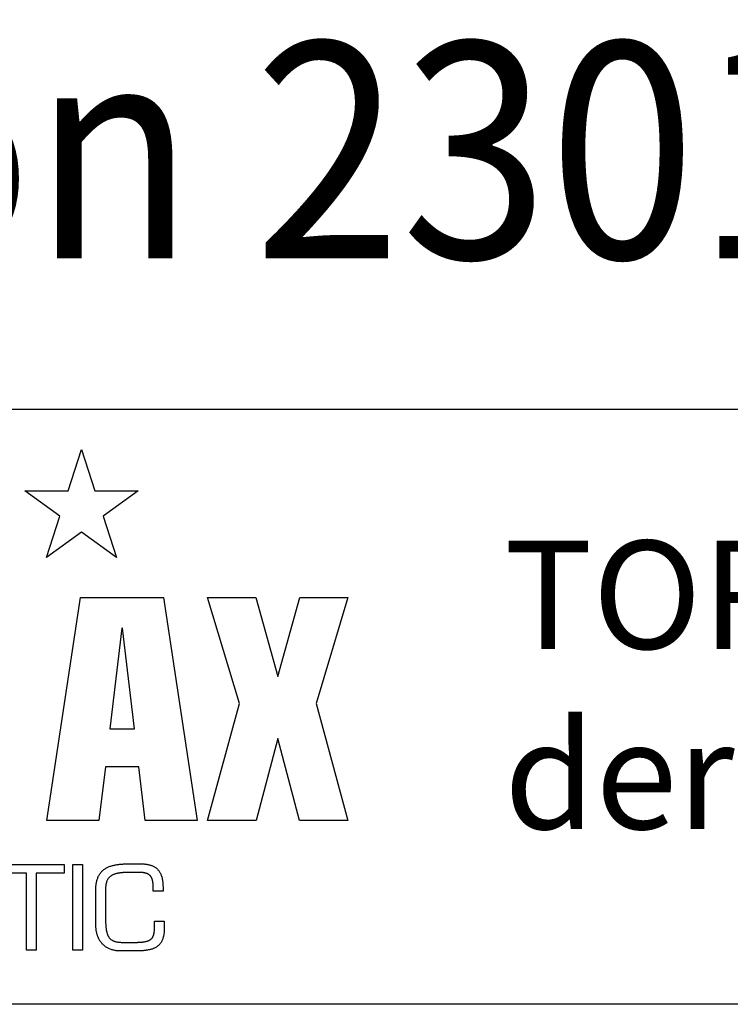
# Model space of a CAD drawing. Units: millimetres. Extents: x 315 to 8223, y -224 to 5248.
# Drawn here: x 2937 to 2960, y 4472 to 4504 of the extents above; entities that cross this region are included whole.
import ezdxf

# ---------------------------------------------------------------- set-up
doc = ezdxf.new("R2010")
doc.units = ezdxf.units.MM
for name, color, linetype in [('outline-Körperkante', 7, 'Continuous'), ('PLANKOPF', 7, 'Continuous'), ('Schrift_Deutsch', 1, 'Continuous'), ('Tormax Logo', 7, 'Continuous')]:
    doc.layers.add(name, color=color, linetype=linetype)
doc.styles.add('Martin 0.8', font='ARIAL.TTF', dxfattribs={"width": 0.8, "height": 3})

# ---------------------------------------------------------------- blocks, each defined once
blk = doc.blocks.new('Tormax Logo')
at = {"layer": 'Tormax Logo', "color": 5, "linetype": 'Continuous'}
for points in [[(119.46, -24.7009), (114.60996, -24.7009), (113.66652, -32.51466), (106.07642, -32.51466), (110.97187, 0), (123.09697, 0), (127.99242, -32.51466), (120.40288, -32.51466)], [(145.36052, -15.46553), (149.9981, -32.51354), (142.91307, -32.51354), (139.75763, -20.58632), (136.60331, -32.51354), (129.51772, -32.51354), (134.15531, -15.46553), (129.51548, 0.00112), (136.53997, 0.00112), (139.75763, -11.52024), (142.97586, 0.00112), (150.00034, 0.00112)], [(116.99013, -4.49071), (115.23836, -19.13109), (118.8316, -19.13109), (117.07983, -4.49071)], [(108.57712, -40.18885), (104.52084, -40.18885), (104.52084, -51.4546), (103.10204, -51.4546), (103.10204, -40.18885), (99.04521, -40.18885), (99.04521, -38.93598), (108.57712, -38.93598)], [(111.26392, -51.4546), (109.84513, -51.4546), (109.84513, -38.93598), (111.26392, -38.93598)], [(117.10617, -50.30263), (118.79236, -50.30263), (118.85398, -50.30256), (118.91561, -50.30235), (118.97724, -50.30197), (119.03887, -50.30139), (119.10051, -50.30061), (119.16214, -50.2996), (119.22376, -50.29835), (119.28538, -50.29682), (119.34698, -50.295), (119.40857, -50.29288), (119.47014, -50.29043), (119.53169, -50.28762), (119.59321, -50.28445), (119.6547, -50.28088), (119.71616, -50.27691), (119.77759, -50.27251), (119.83898, -50.26765), (119.90033, -50.26233), (119.96163, -50.25649), (120.02288, -50.25006), (120.08406, -50.24299), (120.14517, -50.23519), (120.20619, -50.22661), (120.26709, -50.21718), (120.32784, -50.20685), (120.3884, -50.19556), (120.44873, -50.18324), (120.50879, -50.16983), (120.56855, -50.15522), (120.62796, -50.13931), (120.687, -50.12198), (120.7456, -50.10312), (120.80369, -50.08261), (120.86114, -50.0603), (120.91786, -50.03606), (120.97371, -50.00977), (121.02851, -49.98134), (121.08205, -49.95069), (121.13413, -49.91774), (121.18454, -49.88241), (121.23311, -49.84467), (121.27966, -49.80456), (121.32405, -49.76213), (121.36614, -49.71742), (121.40576, -49.67051), (121.44288, -49.62154), (121.47745, -49.57074), (121.50947, -49.51832), (121.53892, -49.46449), (121.56586, -49.40944), (121.59043, -49.35329), (121.61278, -49.29617), (121.63305, -49.23822), (121.65138, -49.17954), (121.66788, -49.12022), (121.68264, -49.06033), (121.69577, -48.99995), (121.70739, -48.93917), (121.7176, -48.87806), (121.72651, -48.81671), (121.73422, -48.7552), (121.74084, -48.6936), (121.74646, -48.63198), (121.75115, -48.57035), (121.75495, -48.5087), (121.75794, -48.44705), (121.76016, -48.3854), (121.76167, -48.32375), (121.76282, -48.2005), (121.76282, -47.19876), (123.18162, -47.19876), (123.18162, -48.36699), (123.18092, -48.46362), (123.17877, -48.56024), (123.17507, -48.6568), (123.16972, -48.75327), (123.16265, -48.84958), (123.14292, -49.04156), (123.13009, -49.13714), (123.11515, -49.23237), (123.09798, -49.3272), (123.07845, -49.42154), (123.05641, -49.5153), (123.0317, -49.60839), (123.00418, -49.70072), (122.9737, -49.7922), (122.94012, -49.88274), (122.90329, -49.97224), (122.86312, -50.06048), (122.81955, -50.14716), (122.77251, -50.23201), (122.72193, -50.31472), (122.66781, -50.39506), (122.61022, -50.47284), (122.54923, -50.54789), (122.48492, -50.62004), (122.41739, -50.68914), (122.3468, -50.7551), (122.27328, -50.81785), (122.19702, -50.8773), (122.1182, -50.93342), (122.03709, -50.98622), (121.95398, -51.03575), (121.86913, -51.08203), (121.78276, -51.12515), (121.695, -51.16526), (121.60598, -51.20248), (121.51584, -51.23697), (121.42469, -51.26885), (121.33267, -51.29827), (121.23992, -51.32537), (121.14656, -51.35029), (121.05271, -51.37316), (120.95843, -51.3941), (120.86378, -51.41322), (120.76878, -51.43063), (120.67349, -51.44644), (120.57795, -51.46077), (120.4822, -51.47371), (120.3863, -51.48538), (120.29026, -51.49588), (120.19411, -51.50527), (120.09786, -51.51363), (120.00153, -51.52101), (119.90512, -51.52748), (119.80866, -51.5331), (119.71215, -51.53795), (119.6156, -51.54208), (119.51904, -51.54556), (119.42246, -51.54845), (119.32587, -51.55077), (119.22927, -51.55259), (119.13266, -51.55392), (119.03605, -51.55483), (118.84281, -51.5555), (116.83934, -51.5555), (116.7286, -51.55437), (116.61791, -51.55091), (116.50734, -51.54504), (116.39695, -51.53668), (116.28679, -51.52574), (116.17693, -51.51214), (116.06743, -51.49578), (115.95834, -51.47659), (115.84978, -51.45448), (115.74187, -51.42937), (115.63473, -51.40118), (115.52849, -51.36983), (115.42326, -51.33523), (115.31919, -51.2973), (115.21639, -51.25599), (115.11503, -51.21128), (115.01526, -51.16318), (114.91723, -51.11168), (114.82109, -51.05678), (114.72701, -50.99847), (114.63513, -50.93675), (114.54561, -50.87164), (114.45857, -50.80321), (114.37412, -50.73158), (114.29238, -50.65683), (114.21347, -50.57909), (114.13751, -50.49844), (114.06461, -50.41499), (113.99484, -50.32889), (113.9282, -50.24029), (113.86471, -50.14936), (113.80439, -50.05627), (113.74724, -49.96119), (113.69328, -49.86429), (113.64251, -49.76572), (113.59494, -49.66566), (113.55048, -49.56422), (113.50906, -49.46152), (113.47062, -49.35769), (113.43509, -49.25285), (113.40238, -49.14713), (113.37244, -49.04063), (113.34517, -48.93345), (113.32051, -48.82565), (113.29838, -48.71729), (113.27869, -48.60844), (113.26138, -48.49916), (113.24636, -48.38953), (113.23356, -48.27959), (113.22291, -48.16941), (113.21433, -48.05904), (113.20778, -47.9485), (113.20317, -47.83786), (113.19957, -47.61639), (113.19957, -42.77587), (113.20038, -42.65826), (113.20288, -42.54066), (113.20718, -42.42312), (113.21338, -42.3057), (113.2216, -42.18845), (113.23192, -42.07144), (113.24447, -41.9547), (113.25934, -41.83831), (113.27665, -41.7223), (113.29652, -41.60675), (113.31914, -41.49176), (113.34468, -41.3774), (113.37332, -41.26378), (113.40524, -41.15098), (113.44062, -41.0391), (113.47963, -40.92822), (113.52245, -40.81845), (113.56921, -40.71006), (113.62, -40.6034), (113.67494, -40.4988), (113.73411, -40.39661), (113.79757, -40.29713), (113.86524, -40.2006), (113.93707, -40.10726), (114.01297, -40.01734), (114.09287, -39.93105), (114.17659, -39.84851), (114.26398, -39.76982), (114.35486, -39.6951), (114.44901, -39.62441), (114.54612, -39.55778), (114.64585, -39.49519), (114.74786, -39.43664), (114.85189, -39.38203), (114.95777, -39.33121), (115.06532, -39.28401), (115.17436, -39.24025), (115.28474, -39.19978), (115.39627, -39.16241), (115.50877, -39.12799), (115.62208, -39.09634), (115.73603, -39.0673), (115.85055, -39.04072), (115.96557, -39.01645), (116.08103, -38.99437), (116.19688, -38.97432), (116.31307, -38.95617), (116.42952, -38.93977), (116.54618, -38.92498), (116.66302, -38.91168), (116.78, -38.89979), (116.89711, -38.88921), (117.01434, -38.87986), (117.13166, -38.87167), (117.24906, -38.86455), (117.36652, -38.85842), (117.48403, -38.85319), (117.60156, -38.84878), (117.7191, -38.84513), (117.83667, -38.84218), (117.95425, -38.83989), (118.07183, -38.83819), (118.18943, -38.83705), (118.42463, -38.8362), (119.59285, -38.8362), (119.68963, -38.83672), (119.7864, -38.83833), (119.88313, -38.8411), (119.97979, -38.84509), (120.07634, -38.85038), (120.17276, -38.85702), (120.26901, -38.86509), (120.36506, -38.87465), (120.46089, -38.88579), (120.55646, -38.89862), (120.65175, -38.91327), (120.74674, -38.92989), (120.84141, -38.94858), (120.93573, -38.96949), (121.02968, -38.99275), (121.1232, -39.01849), (121.21612, -39.04683), (121.30823, -39.0779), (121.39932, -39.11182), (121.48917, -39.14874), (121.57758, -39.18877), (121.66435, -39.23204), (121.74925, -39.27867), (121.83208, -39.32877), (121.91267, -39.38231), (121.99082, -39.43923), (122.06634, -39.4995), (122.13907, -39.56307), (122.2088, -39.62989), (122.27536, -39.69991), (122.33859, -39.77306), (122.39844, -39.84911), (122.4549, -39.92782), (122.50795, -40.00893), (122.55758, -40.09221), (122.60386, -40.1774), (122.64686, -40.26428), (122.68666, -40.3526), (122.72336, -40.44216), (122.75711, -40.53281), (122.78805, -40.62446), (122.81633, -40.71697), (122.84212, -40.81023), (122.86557, -40.90413), (122.88682, -40.99855), (122.90603, -41.09339), (122.9233, -41.18859), (122.93873, -41.2841), (122.95242, -41.3799), (122.96449, -41.47593), (122.97502, -41.57215), (122.98412, -41.66852), (122.99188, -41.765), (122.99842, -41.86155), (123.00377, -41.95816), (123.00802, -42.05482), (123.01122, -42.15152), (123.01343, -42.24825), (123.01513, -42.44178), (123.01513, -42.84258), (121.59633, -42.84258), (121.59633, -42.49223), (121.59619, -42.43264), (121.59574, -42.37305), (121.59497, -42.31347), (121.59383, -42.25391), (121.59231, -42.19437), (121.59037, -42.13488), (121.58799, -42.07544), (121.58513, -42.01605), (121.58176, -41.95673), (121.57785, -41.89748), (121.57334, -41.8383), (121.56816, -41.77917), (121.56226, -41.7201), (121.55558, -41.66106), (121.54805, -41.60206), (121.53963, -41.54309), (121.53024, -41.48414), (121.5198, -41.42527), (121.5082, -41.36657), (121.49535, -41.30812), (121.48113, -41.24999), (121.46546, -41.19228), (121.44821, -41.13507), (121.4293, -41.07843), (121.40861, -41.02246), (121.38605, -40.96725), (121.36151, -40.91295), (121.33491, -40.85973), (121.30615, -40.80774), (121.27514, -40.75712), (121.24183, -40.70802), (121.20616, -40.66055), (121.16809, -40.61486), (121.12766, -40.57107), (121.085, -40.52931), (121.04025, -40.48971), (120.99354, -40.45242), (120.94503, -40.41752), (120.89491, -40.38497), (120.84339, -40.35474), (120.79066, -40.32677), (120.73693, -40.30098), (120.68231, -40.2773), (120.62689, -40.25559), (120.57077, -40.23574), (120.51402, -40.21765), (120.45675, -40.20118), (120.39905, -40.18624), (120.34101, -40.1727), (120.2827, -40.16046), (120.22415, -40.14945), (120.1654, -40.13961), (120.10646, -40.13085), (120.04736, -40.12311), (119.98814, -40.11632), (119.92883, -40.11042), (119.86944, -40.10532), (119.81001, -40.10096), (119.75054, -40.0973), (119.69105, -40.0943), (119.63154, -40.09192), (119.572, -40.09013), (119.51244, -40.08889), (119.39329, -40.08795), (118.59112, -40.08795), (118.51615, -40.08802), (118.44118, -40.08826), (118.3662, -40.08867), (118.29122, -40.08927), (118.21623, -40.09008), (118.14126, -40.09111), (118.06629, -40.09237), (117.99134, -40.09388), (117.91641, -40.09565), (117.8415, -40.0977), (117.76662, -40.10004), (117.69176, -40.1027), (117.61693, -40.10571), (117.54212, -40.1091), (117.46733, -40.11289), (117.39256, -40.1171), (117.3178, -40.12177), (117.24307, -40.12693), (117.16835, -40.1326), (117.09364, -40.13881), (117.01898, -40.14561), (116.94436, -40.15307), (116.86982, -40.16123), (116.79538, -40.17014), (116.72104, -40.17985), (116.64682, -40.19044), (116.57273, -40.20194), (116.4988, -40.21443), (116.42502, -40.22795), (116.35144, -40.2426), (116.27812, -40.25846), (116.20512, -40.27567), (116.1325, -40.29432), (116.06034, -40.31453), (115.9887, -40.33641), (115.91764, -40.36008), (115.84724, -40.38563), (115.77754, -40.41319), (115.70868, -40.44288), (115.64081, -40.47486), (115.5741, -40.50929), (115.5087, -40.54631), (115.44479, -40.58609), (115.38256, -40.62866), (115.32229, -40.67398), (115.26424, -40.72198), (115.20869, -40.77258), (115.15588, -40.82572), (115.10594, -40.8813), (115.05888, -40.93917), (115.0147, -40.99922), (114.97341, -41.0613), (114.935, -41.12528), (114.8994, -41.19098), (114.86656, -41.2582), (114.83639, -41.32676), (114.80883, -41.39648), (114.78376, -41.46718), (114.76105, -41.53874), (114.74056, -41.61099), (114.72217, -41.68379), (114.70573, -41.757), (114.69113, -41.83054), (114.67824, -41.90435), (114.66693, -41.97841), (114.65708, -42.05266), (114.64858, -42.12705), (114.64133, -42.20158), (114.63527, -42.27621), (114.63033, -42.35094), (114.62645, -42.42574), (114.62355, -42.50061), (114.62156, -42.57553), (114.62005, -42.72542), (114.62005, -46.16339), (114.62006, -46.23445), (114.62012, -46.30552), (114.62023, -46.37659), (114.62041, -46.44767), (114.62068, -46.51874), (114.62105, -46.58982), (114.62154, -46.6609), (114.62216, -46.73198), (114.62293, -46.80306), (114.62386, -46.87413), (114.62497, -46.9452), (114.62627, -47.01626), (114.62778, -47.08732), (114.62952, -47.15837), (114.6315, -47.22941), (114.63373, -47.30044), (114.63623, -47.37146), (114.63902, -47.44246), (114.64211, -47.51346), (114.64551, -47.58444), (114.64926, -47.6554), (114.65338, -47.72634), (114.65793, -47.79724), (114.66296, -47.8681), (114.66851, -47.93891), (114.67464, -48.00966), (114.68139, -48.08034), (114.6888, -48.15096), (114.69692, -48.2215), (114.70579, -48.29196), (114.71546, -48.36235), (114.72599, -48.43264), (114.73746, -48.50279), (114.74994, -48.57276), (114.7635, -48.64251), (114.77824, -48.712), (114.79424, -48.78118), (114.8116, -48.85003), (114.83045, -48.91852), (114.85089, -48.98661), (114.87303, -49.05425), (114.897, -49.12133), (114.92293, -49.18772), (114.95097, -49.2533), (114.98124, -49.31793), (115.01388, -49.3815), (115.04895, -49.4438), (115.08646, -49.50461), (115.12644, -49.56369), (115.16888, -49.62081), (115.21381, -49.67573), (115.2612, -49.7283), (115.31098, -49.77844), (115.36305, -49.82609), (115.41736, -49.87119), (115.47381, -49.91368), (115.53227, -49.95353), (115.59257, -49.99077), (115.65451, -50.0254), (115.71791, -50.05743), (115.78261, -50.0869), (115.84842, -50.11391), (115.91521, -50.13856), (115.98282, -50.16098), (116.05109, -50.18128), (116.11988, -50.19958), (116.18908, -50.21599), (116.25864, -50.23061), (116.32848, -50.24356), (116.39856, -50.25496), (116.46882, -50.2649), (116.53921, -50.2735), (116.60973, -50.28082), (116.68038, -50.28695), (116.75115, -50.29196), (116.82203, -50.29594), (116.893, -50.29894), (116.96404, -50.30103)]]:
    blk.add_lwpolyline(points, close=True, dxfattribs=at)
blk = doc.blocks.new('Plankopf_Rahmen_mit_Kopf_forlage')
at = {"layer": 'PLANKOPF'}
for p, q in [((1089.339, 340.483), (1332.397, 340.483)), ((1092.862, 340.483), (1332.397, 340.483)), ((1332.463, 321.221), (200.334, 321.221))]:
    blk.add_line(p, q, dxfattribs=at)
at = {"layer": 'Tormax Logo', "color": 1}
blk.add_lwpolyline([(1120.382, 337.841), (1119.247, 337.016), (1119.681, 335.681), (1118.545, 336.506), (1117.409, 335.681), (1117.843, 337.016), (1116.707, 337.841), (1118.111, 337.841), (1118.545, 339.177), (1118.979, 337.841)], close=True, dxfattribs=at)
at = {"layer": 'Tormax Logo', "color": 5, "xscale": 0.2218947778799247, "yscale": 0.2218947778798679, "zscale": 0.2218947778798537}
blk.add_blockref('Tormax Logo', (1093.89, 334.387), dxfattribs=at)
at = {"layer": 'Schrift_Deutsch', "insert": (1132.232, 336.226), "char_height": 3.5, "width": 200, "attachment_point": 1, "style": 'Martin 0.8'}
blk.add_mtext('TORMAX ist eine Division und ein registriertes Markenzeichen \\Pder Landert Motoren AG, CH-8180 Bülach-Zürich', dxfattribs=at)
blk = doc.blocks.new('621_Plankopf_PD2301_Teleskop_EL_MF_beschriftung')
at = {"layer": 'Schrift_Deutsch', "insert": (-240.859, 31.143), "char_height": 7, "width": 219.8422, "attachment_point": 1}
blk.add_mtext('{\\fArial|b0|i0|c0|p34;\\W0.9;iMotion 2301-TEL-TL   LR22B   mit Festflügel, Sturz}', dxfattribs=at)

msp = doc.modelspace()

# ---------------------------------------------------------------- block references
at = {"layer": 'outline-Körperkante'}
for name, p in [('Plankopf_Rahmen_mit_Kopf_forlage', (1820.7093, 4150.7319)), ('621_Plankopf_PD2301_Teleskop_EL_MF_beschriftung', (3153.1723, 4471.9526))]:
    msp.add_blockref(name, p, dxfattribs=at)

doc.saveas('drawing.dxf')
